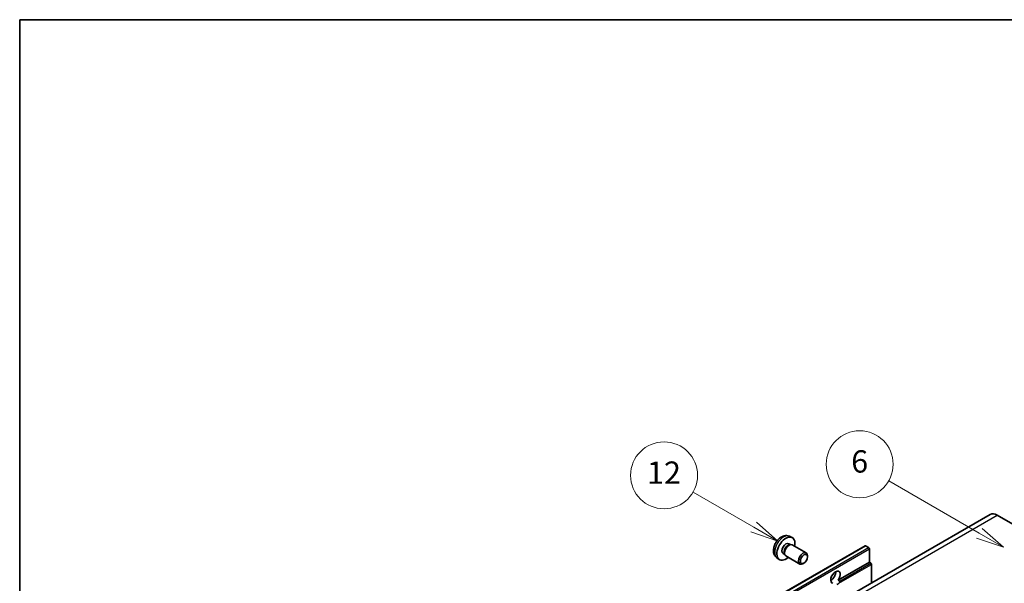
# Model space of a CAD drawing. Units: millimetres. Extents: x 0 to 8476, y 0 to 1124.
# Drawn here: x 0 to 353, y 922 to 1124 of the extents above; entities that cross this region are included whole.
import ezdxf

# ---------------------------------------------------------------- set-up
doc = ezdxf.new("R2010")
doc.units = ezdxf.units.MM
doc.header["$LTSCALE"] = 4
for name, color, linetype, lineweight in [('Border (ISO)', 7, 'Continuous', 35), ('Symbol (TK)', 100, 'Continuous', 18), ('Visible (ISO)', 7, 'Continuous', 35), ('Visible Narrow (ISO)', 7, 'Continuous', 25)]:
    doc.layers.add(name, color=color, linetype=linetype, lineweight=lineweight)
doc.styles.add('Note Text (TK2)', font='txt')

# ---------------------------------------------------------------- blocks, each defined once
blk = doc.blocks.new('図面枠 tk図枠')
at = {"layer": 'Border (ISO)'}
for q in [(405.5, 289), (14.5, 8)]:
    blk.add_line((14.5, 289), q, dxfattribs=at)
blk = doc.blocks.new('バルーン6')
at = {"layer": 'Symbol (TK)', "color": 100}
for p, q in [((100.464, 242.973), (92.351, 247.657)), ((100.464, 242.973), (102.629, 241.723)), ((102.629, 241.723), (100.714, 243.406)), ((100.214, 242.54), (102.629, 241.723))]:
    blk.add_line(p, q, dxfattribs=at)
at = {"layer": 'Symbol (TK)'}
blk.add_circle((89.753, 249.157), 3, dxfattribs=at)
at = {"layer": 'Symbol (TK)', "color": 7, "insert": (89.753, 249.151), "char_height": 2, "attachment_point": 5, "style": 'Note Text (TK2)'}
blk.add_mtext('6', dxfattribs=at)
blk = doc.blocks.new('バルーン7')
at = {"layer": 'Symbol (TK)', "color": 100}
for p, q in [((80.261, 243.523), (74.824, 246.662)), ((80.261, 243.523), (82.426, 242.273)), ((82.426, 242.273), (80.511, 243.956)), ((80.011, 243.09), (82.426, 242.273))]:
    blk.add_line(p, q, dxfattribs=at)
at = {"layer": 'Symbol (TK)'}
blk.add_circle((72.226, 248.162), 3, dxfattribs=at)
at = {"layer": 'Symbol (TK)', "color": 7, "insert": (72.226, 248.144), "char_height": 2, "attachment_point": 5, "style": 'Note Text (TK2)'}
blk.add_mtext('12', dxfattribs=at)

msp = doc.modelspace()

# ---------------------------------------------------------------- linework, layer by layer
at = {"layer": 'Visible (ISO)'}
for p, q in [((347.7622, 946.6493), (186.5418, 853.5687)), ((350.3336, 946.3946), (357.6067, 942.1955)), ((275.8068, 938.8141), (276.7121, 938.4135)), ((143.3233, 843.2764), (302.9274, 935.4239)), ((275.5923, 936.1474), (276.1903, 935.8022)), ((275.95, 935.7887), (276.3684, 935.8122)), ((276.8464, 935.7067), (281.8329, 932.8278)), ((304.2302, 934.7537), (303.0989, 935.4069)), ((273.552, 932.6135), (274.15, 932.2683)), ((274.0415, 932.4831), (274.2304, 932.109)), ((274.5607, 931.7478), (279.5472, 928.8688)), ((282.3064, 931.381), (282.3063, 931.7819)), ((304.4727, 929.4815), (304.4727, 934.3338)), ((271.3498, 931.0944), (272.1494, 930.5107)), ((281.0368, 929.1822), (280.6897, 928.9818)), ((293.2889, 923.0245), (304.4727, 929.4815)), ((305.0384, 929.1549), (304.4727, 929.4815)), ((305.2808, 922.1227), (305.2808, 928.735)), ((290.6541, 923.0963), (291.1277, 923.3697)), ((293.2889, 923.0245), (293.8546, 922.6979))]:
    msp.add_line(p, q, dxfattribs=at)
for centre, major_axis, start_param, end_param in [((350.3336, 942.1955), (-2.5714, 4.4538), 5.49778714, 6.28318531), ((274.5722, 934.3805), (2.2857, 3.959), 5.23598776, 10.47197551), ((274.5722, 934.3805), (1.0201, 1.7669), 0, 3.14159265), ((275.3565, 933.9276), (1.0201, 1.7669), 0.36144194, 2.78015071), ((275.7035, 933.7273), (1.1429, 1.9795), 0, 3.14159265), ((303.0989, 935.127), (-0.1714, 0.2969), 5.49778714, 6.28318531), ((280.69, 930.8483), (1.1429, 1.9795), 5.49801994, 10.20994333), ((304.2302, 934.4738), (-0.1714, 0.2969), 3.92699082, 5.49778714), ((305.0384, 928.8749), (-0.1714, 0.2969), 3.92699082, 5.49778714), ((292.3508, 924.1159), (-1.2, -2.0785), 1.37108371, 6.48289793), ((290.7346, 925.0491), (1.2, 2.0785), 3.88043833, 5.54433963), ((293.159, 923.6494), (-1.2, -2.0785), 0.56674497, 1.00405136)]:
    msp.add_ellipse(centre, major_axis=major_axis, ratio=0.57735027, start_param=start_param, end_param=end_param, dxfattribs=at)
msp.add_ellipse((281.0371, 930.6479), major_axis=(0.8975, 1.5545), ratio=0.57735027, dxfattribs=at)
for points, knots in [([(275.8068, 938.8141), (275.5147, 938.9434), (275.2045, 939.0174), (274.5635, 939.0697), (274.2361, 939.036), (273.5461, 938.8719), (273.1969, 938.7186), (272.4755, 938.2926), (272.1194, 937.9975), (271.4672, 937.3144), (271.1758, 936.9214), (270.6901, 936.085), (270.495, 935.6425), (270.2167, 934.7213), (270.1334, 934.2425), (270.1288, 933.2844), (270.198, 932.8017), (270.5399, 931.9774), (270.7567, 931.6333), (271.1466, 931.2543), (271.2451, 931.1708), (271.3498, 931.0944)], [0.84730152, 0.84730152, 0.84730152, 0.84730152, 1.05226137, 1.05226137, 1.28485125, 1.28485125, 1.58220865, 1.58220865, 1.9574686, 1.9574686, 2.35189349, 2.35189349, 2.74172985, 2.74172985, 3.13599765, 3.13599765, 3.51030353, 3.51030353, 3.78196582, 3.78196582, 3.86508746, 3.86508746, 3.86508746, 3.86508746]), ([(293.8546, 922.6979), (293.8788, 922.6839), (293.8979, 922.6618), (293.9211, 922.6083), (293.9255, 922.5772), (293.9245, 922.5109), (293.9151, 922.4661), (293.8753, 922.348), (293.8196, 922.2578), (293.6981, 922.1037), (293.6151, 922.0224), (293.5271, 921.949)], [-0.2570614387, -0.2570614387, -0.2570614387, -0.2570614387, -0.2480685903, -0.2480685903, -0.2390757418, -0.2390757418, -0.2277259033, -0.2277259033, -0.2025498125, -0.2025498125, -0.1716905209, -0.1716905209, -0.1716905209, -0.1716905209])]:
    msp.add_open_spline(points, degree=3, knots=knots, dxfattribs=at)
at = {"layer": 'Visible Narrow (ISO)'}
for p, q in [((189.1132, 853.314), (350.3336, 946.3946)), ((143.4948, 843.2594), (303.0989, 935.4069)), ((144.6261, 842.6062), (304.2302, 934.7537)), ((144.8686, 842.1863), (304.4727, 934.3338)), ((293.5271, 921.949), (305.2808, 928.735)), ((293.8546, 922.6979), (305.0384, 929.1549))]:
    msp.add_line(p, q, dxfattribs=at)
msp.add_ellipse((273.7164, 934.8745), major_axis=(-2.2328, -3.8673), ratio=0.57735027, start_param=3.20349601, end_param=6.22128195, dxfattribs=at)

# ---------------------------------------------------------------- block references
at = {"xscale": 4, "yscale": 4, "zscale": 4}
msp.add_blockref('図面枠 tk図枠', (-58, -32), dxfattribs=at)
at = {"layer": 'Symbol (TK)', "xscale": 4, "yscale": 4, "zscale": 4}
for name in ['バルーン6', 'バルーン7']:
    msp.add_blockref(name, (-58, -32), dxfattribs=at)

doc.saveas('drawing.dxf')
